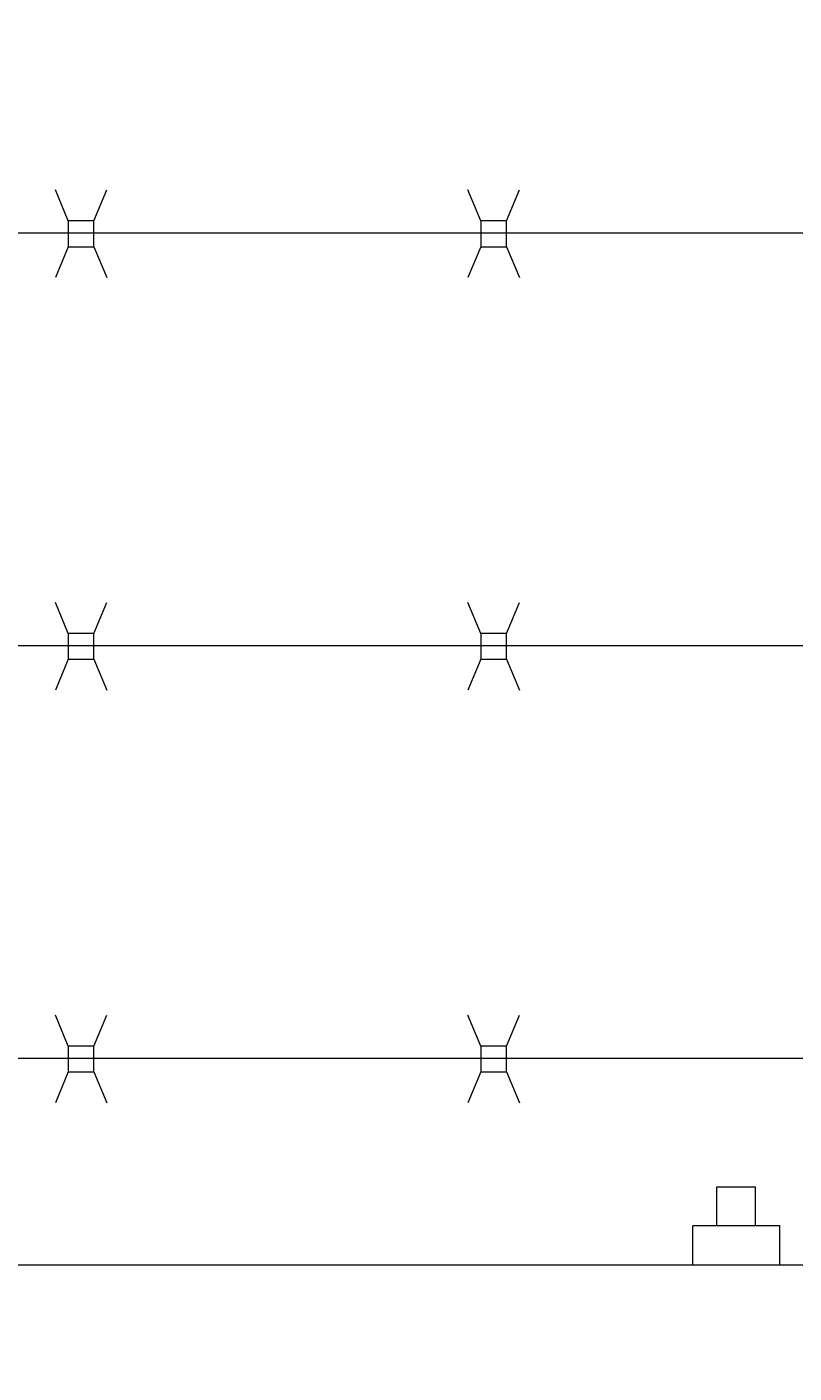
# Model space of a CAD drawing. Extents: x -461 to 3598, y -62 to 1535.
# Drawn here: x 3204 to 3211, y 1246 to 1259 of the extents above; entities that cross this region are included whole.
import ezdxf

# ---------------------------------------------------------------- set-up
doc = ezdxf.new("R2010")
doc.units = 0
doc.header["$LTSCALE"] = 10
doc.header["$MEASUREMENT"] = 0
doc.layers.get('0').update_dxf_attribs({"linetype": 'CONTINUOUS'})
doc.layers.get('DEFPOINTS').update_dxf_attribs({"linetype": 'CONTINUOUS'})
doc.layers.add('3', color=6, linetype='CONTINUOUS', lineweight=20)
doc.layers.add('5', color=50, linetype='CONTINUOUS', lineweight=9)
doc.styles.add('ARIALI', font='ariali.ttf')
doc.dimstyles.new('Annotative', dxfattribs={"dimscale": 0, "dimtxt": 0.0625, "dimasz": 0.046875, "dimexe": 0.03125, "dimexo": 0.03125, "dimgap": 0.046875, "dimtad": 2, "dimdec": 4, "dimzin": 3, "dimdsep": 46, "dimlunit": 4, "dimtxsty": 'ARIALI', "dimblk": 'ARCHTICK', "dimcen": 0, "dimdle": 0.03125, "dimadec": 0, "dimazin": 0, "dimtfac": 1, "dimtdec": 4, "dimtix": 1, "dimtofl": 0, "dimtmove": 1, "dimatfit": 0, "dimldrblk": 'INTEGRAL', "dimfxl": 1, "dimtolj": 1, "dimtzin": 0, "dimarcsym": 0})

# ---------------------------------------------------------------- blocks, each defined once
blk = doc.blocks.new('_ArchTick')
at = {"color": 0, "linetype": 'ByBlock', "const_width": 0.15}
blk.add_lwpolyline([(-0.5, -0.5), (0.5, 0.5)], dxfattribs=at)
blk = doc.blocks.new('*D73')
at = {"layer": '5', "color": 0, "lineweight": -2, "transparency": 16777216}
for p, q in [((2666.474, 1249.85), (2666.474, 1298.887)), ((3282.474, 1249.794), (3282.474, 1298.887)), ((3285.474, 1295.887), (2663.474, 1295.887))]:
    blk.add_line(p, q, dxfattribs=at)
at = {"layer": 'DEFPOINTS', "color": 0, "transparency": 16777216}
for p in [(2666.474, 1295.887), (2666.474, 1246.85), (3282.474, 1246.794)]:
    blk.add_point(p, dxfattribs=at)
at = {"layer": '5', "color": 0, "lineweight": -2, "transparency": 16777216, "xscale": 4.5, "yscale": 4.5, "zscale": 4.5, "rotation": 180}
blk.add_blockref('_ArchTick', (2666.474, 1295.887), dxfattribs=at)
at = {"layer": '5', "color": 0, "lineweight": -2, "transparency": 16777216, "xscale": 4.5, "yscale": 4.5, "zscale": 4.5}
blk.add_blockref('_ArchTick', (3282.474, 1295.887), dxfattribs=at)
at = {"layer": '5', "color": 0, "transparency": 16777216, "insert": (2974.474, 1303.489), "char_height": 6, "attachment_point": 5, "style": 'ARIALI'}
blk.add_mtext('\\A1;OVERALL LENGTH', dxfattribs=at)
blk = doc.blocks.new('_Integral')
at = {"color": 0, "linetype": 'ByBlock', "lineweight": -2}
for centre, start, end in [((0.44, -0.09), 102, 168), ((-0.44, 0.09), 282, 348)]:
    blk.add_arc(centre, 0.454, start, end, dxfattribs=at)
blk = doc.blocks.new('*D80')
at = {"layer": '5', "color": 0, "lineweight": -2, "transparency": 16777216}
for p, q in [((2860.477, 1233.85), (2860.477, 1283.984)), ((3280.474, 1233.794), (3280.474, 1283.984)), ((3283.474, 1280.984), (2857.477, 1280.984))]:
    blk.add_line(p, q, dxfattribs=at)
at = {"layer": 'DEFPOINTS', "color": 0, "transparency": 16777216}
for p in [(2860.477, 1280.984), (2860.477, 1230.85), (3280.474, 1230.794)]:
    blk.add_point(p, dxfattribs=at)
at = {"layer": '5', "color": 0, "lineweight": -2, "transparency": 16777216, "xscale": 4.5, "yscale": 4.5, "zscale": 4.5, "rotation": 180}
blk.add_blockref('_ArchTick', (2860.477, 1280.984), dxfattribs=at)
at = {"layer": '5', "color": 0, "lineweight": -2, "transparency": 16777216, "xscale": 4.5, "yscale": 4.5, "zscale": 4.5}
blk.add_blockref('_ArchTick', (3280.474, 1280.984), dxfattribs=at)
at = {"layer": '5', "color": 0, "transparency": 16777216, "insert": (3070.475, 1288.586), "char_height": 6, "attachment_point": 5, "style": 'ARIALI'}
blk.add_mtext('\\A1; OPENING', dxfattribs=at)

msp = doc.modelspace()

# ---------------------------------------------------------------- linework, layer by layer
at = {"layer": '3'}
msp.add_lwpolyline([(2910.47357, 1246.90671), (3282.47357, 1246.90671), (3282.47357, 1244.91294), (2910.47357, 1244.91294)], dxfattribs=at)
at = {"layer": '5'}
for p, q in [((3204.10021, 1257.02619), (3203.97562, 1257.32636)), ((3204.35021, 1257.02619), (3204.4748, 1257.32636)), ((3208.10021, 1257.02619), (3207.97562, 1257.32636)), ((3208.35021, 1257.02619), (3208.4748, 1257.32636)), ((3217.34645, 1256.90671), (3153.60045, 1256.90671)), ((3204.10021, 1256.77619), (3203.97562, 1256.47602)), ((3204.35021, 1256.77619), (3204.4748, 1256.47602)), ((3208.10021, 1256.77619), (3207.97562, 1256.47602)), ((3208.35021, 1256.77619), (3208.4748, 1256.47602)), ((3204.10021, 1253.02619), (3203.97562, 1253.32636)), ((3204.35021, 1253.02619), (3204.4748, 1253.32636)), ((3208.10021, 1253.02619), (3207.97562, 1253.32636)), ((3208.35021, 1253.02619), (3208.4748, 1253.32636)), ((3217.3458, 1252.90616), (3153.5998, 1252.90558)), ((3204.10021, 1252.77619), (3203.97562, 1252.47602)), ((3204.35021, 1252.77619), (3204.4748, 1252.47602)), ((3208.10021, 1252.77619), (3207.97562, 1252.47602)), ((3208.35021, 1252.77619), (3208.4748, 1252.47602)), ((3204.10021, 1249.02619), (3203.97562, 1249.32636)), ((3204.35021, 1249.02619), (3204.4748, 1249.32636)), ((3208.10021, 1249.02619), (3207.97562, 1249.32636)), ((3208.35021, 1249.02619), (3208.4748, 1249.32636)), ((3217.3458, 1248.90671), (3153.5998, 1248.90671)), ((3204.10021, 1248.77619), (3203.97562, 1248.47602)), ((3204.35021, 1248.77619), (3204.4748, 1248.47602)), ((3208.10021, 1248.77619), (3207.97562, 1248.47602)), ((3208.35021, 1248.77619), (3208.4748, 1248.47602)), ((3210.39044, 1247.28171), (3210.39044, 1247.66179)), ((3210.39044, 1247.66179), (3210.76544, 1247.66179)), ((3210.76544, 1247.28171), (3210.76544, 1247.66179)), ((3210.99944, 1247.28171), (3210.15644, 1247.28171)), ((3210.15644, 1246.90671), (3210.15644, 1247.28171)), ((3210.99944, 1246.90671), (3210.99944, 1247.28171))]:
    msp.add_line(p, q, dxfattribs=at)
for points in [[(3204.10021, 1256.77619), (3204.35021, 1256.77619), (3204.35021, 1257.02619), (3204.10021, 1257.02619)], [(3208.10021, 1256.77619), (3208.35021, 1256.77619), (3208.35021, 1257.02619), (3208.10021, 1257.02619)], [(3204.10021, 1252.77619), (3204.35021, 1252.77619), (3204.35021, 1253.02619), (3204.10021, 1253.02619)], [(3208.10021, 1252.77619), (3208.35021, 1252.77619), (3208.35021, 1253.02619), (3208.10021, 1253.02619)], [(3204.10021, 1248.77619), (3204.35021, 1248.77619), (3204.35021, 1249.02619), (3204.10021, 1249.02619)], [(3208.10021, 1248.77619), (3208.35021, 1248.77619), (3208.35021, 1249.02619), (3208.10021, 1249.02619)]]:
    msp.add_lwpolyline(points, close=True, dxfattribs=at)

# ---------------------------------------------------------------- dimensions: what is measured, and where the dimension line sits
for base, p1, p2, text, picture, middle in [((2666.47357, 1295.88652), (3282.47357, 1246.79417), (2666.47357, 1246.85044), 'OVERALL LENGTH', '*D73', (2974.47357, 1303.48884)), ((2860.47695, 1280.98353), (3280.47357, 1230.79417), (2860.47695, 1230.85044), ' OPENING', '*D80', (3070.47526, 1288.58585))]:
    dim = msp.add_linear_dim(base=base, p1=p1, p2=p2, text=text, dimstyle='Annotative', dxfattribs=at)
    dim.commit()
    dim.dimension.update_dxf_attribs({"geometry": picture, "text_midpoint": middle})

doc.saveas('drawing.dxf')
